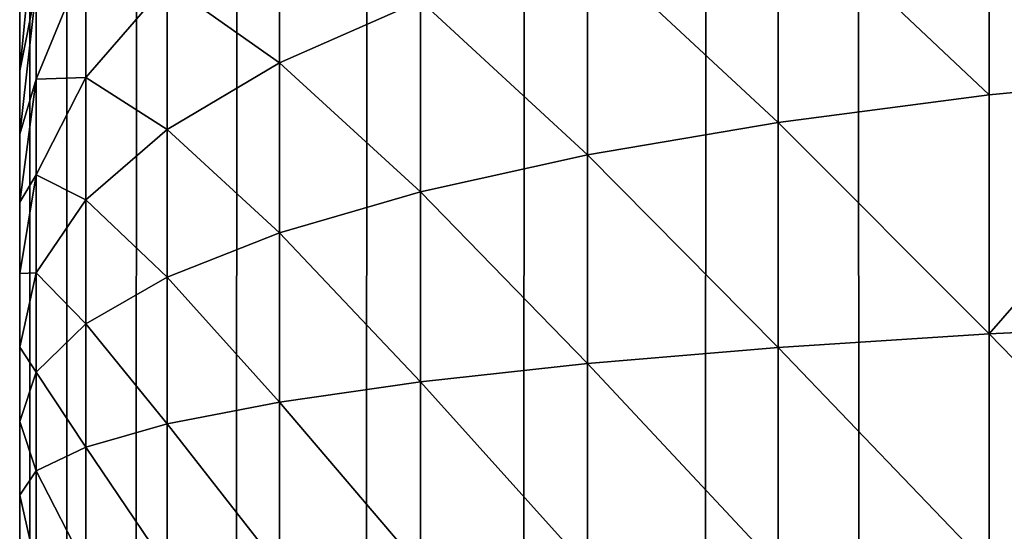
# Model space of a CAD drawing. Extents: x -5875 to 2180, y 0 to 8356.
# Drawn here: x 370 to 376, y 1145 to 1148 of the extents above; entities that cross this region are included whole.
import ezdxf

# ---------------------------------------------------------------- set-up
doc = ezdxf.new("R2010")
doc.units = 0
doc.header["$LTSCALE"] = 25.4
doc.layers.get('0').update_dxf_attribs({"color": 13, "linetype": 'CONTINUOUS'})

# ---------------------------------------------------------------- blocks, each defined once
blk = doc.blocks.new('GROUP_3')
at = {"color": 0}
for p, q in [((1400, 12, 40), (1400, 1588, 40)), ((1400, 12, 40), (1400, 1588, 40)), ((1394, 610.5556, 768.3043), (1394, 612, 768.3923)), ((1394, 610.5556, 768.3043), (1394, 612, 768.3923)), ((1395.3051, 610.6393, 767.4374), (1395.3051, 612, 767.5202)), ((1395.3051, 610.6393, 767.4374), (1395.3051, 612, 767.5202)), ((1396.4853, 610.7387, 766.4084), (1396.4853, 612, 766.4853)), ((1396.4853, 610.7387, 766.4084), (1396.4853, 612, 766.4853)), ((1397.5202, 610.8521, 765.2352), (1397.5202, 612, 765.3051)), ((1397.5202, 610.8521, 765.2352), (1397.5202, 612, 765.3051)), ((1398.3923, 610.9774, 763.9377), (1398.3923, 612, 764)), ((1398.3923, 610.9774, 763.9377), (1398.3923, 612, 764)), ((1399.0866, 611.1126, 762.5381), (1399.0866, 612, 762.5922)), ((1399.0866, 611.1126, 762.5381), (1399.0866, 612, 762.5922)), ((1399.5911, 611.2553, 761.0605), (1399.5911, 612, 761.1058)), ((1399.5911, 611.2553, 761.0605), (1399.5911, 612, 761.1058)), ((1399.8973, 611.4031, 759.53), (1399.8973, 612, 759.5663)), ((1399.8973, 611.4031, 759.53), (1399.8973, 612, 759.5663)), ((1400, 612, 758), (1400, 611.5536, 757.9728)), ((1400, 612, 758), (1400, 611.5536, 757.9728)), ((1399.8973, 611.4031, 759.53), (1400, 611.5536, 757.9728)), ((1399.8973, 611.4031, 759.53), (1400, 611.5536, 757.9728)), ((1400, 611.5536, 757.9728), (1400, 611.0966, 757.8917)), ((1400, 611.5536, 757.9728), (1400, 611.0966, 757.8917)), ((1399.5911, 611.2553, 761.0605), (1399.8973, 611.4031, 759.53)), ((1399.5911, 611.2553, 761.0605), (1399.8973, 611.4031, 759.53)), ((1399.8973, 610.7923, 759.4215), (1399.8973, 611.4031, 759.53)), ((1399.8973, 610.7923, 759.4215), (1399.8973, 611.4031, 759.53)), ((1399.0866, 611.1126, 762.5381), (1399.5911, 611.2553, 761.0605)), ((1399.0866, 611.1126, 762.5381), (1399.5911, 611.2553, 761.0605)), ((1399.5911, 610.4931, 760.9251), (1399.5911, 611.2553, 761.0605)), ((1399.5911, 610.4931, 760.9251), (1399.5911, 611.2553, 761.0605)), ((1398.3923, 610.9774, 763.9377), (1399.0866, 611.1126, 762.5381)), ((1398.3923, 610.9774, 763.9377), (1399.0866, 611.1126, 762.5381)), ((1399.0866, 610.2043, 762.3769), (1399.0866, 611.1126, 762.5381)), ((1399.0866, 610.2043, 762.3769), (1399.0866, 611.1126, 762.5381)), ((1399.8973, 610.7923, 759.4215), (1400, 611.0966, 757.8917)), ((1399.8973, 610.7923, 759.4215), (1400, 611.0966, 757.8917)), ((1400, 611.0966, 757.8917), (1400, 610.637, 757.758)), ((1400, 611.0966, 757.8917), (1400, 610.637, 757.758)), ((1397.5202, 610.8521, 765.2352), (1398.3923, 610.9774, 763.9377)), ((1397.5202, 610.8521, 765.2352), (1398.3923, 610.9774, 763.9377)), ((1398.3923, 609.9307, 763.7519), (1398.3923, 610.9774, 763.9377)), ((1398.3923, 609.9307, 763.7519), (1398.3923, 610.9774, 763.9377)), ((1396.4853, 610.7387, 766.4084), (1397.5202, 610.8521, 765.2352)), ((1396.4853, 610.7387, 766.4084), (1397.5202, 610.8521, 765.2352)), ((1397.5202, 609.6771, 765.0266), (1397.5202, 610.8521, 765.2352)), ((1397.5202, 609.6771, 765.0266), (1397.5202, 610.8521, 765.2352)), ((1399.5911, 610.4931, 760.9251), (1399.8973, 610.7923, 759.4215)), ((1399.5911, 610.4931, 760.9251), (1399.8973, 610.7923, 759.4215)), ((1399.8973, 610.1778, 759.2428), (1399.8973, 610.7923, 759.4215)), ((1399.8973, 610.1778, 759.2428), (1399.8973, 610.7923, 759.4215)), ((1395.3051, 610.6393, 767.4374), (1396.4853, 610.7387, 766.4084)), ((1395.3051, 610.6393, 767.4374), (1396.4853, 610.7387, 766.4084)), ((1396.4853, 609.4478, 766.1793), (1396.4853, 610.7387, 766.4084)), ((1396.4853, 609.4478, 766.1793), (1396.4853, 610.7387, 766.4084)), ((1394, 610.5556, 768.3043), (1395.3051, 610.6393, 767.4374)), ((1394, 610.5556, 768.3043), (1395.3051, 610.6393, 767.4374)), ((1395.3051, 609.2467, 767.1901), (1395.3051, 610.6393, 767.4374)), ((1395.3051, 609.2467, 767.1901), (1395.3051, 610.6393, 767.4374)), ((1399.8973, 610.1778, 759.2428), (1400, 610.637, 757.758)), ((1399.8973, 610.1778, 759.2428), (1400, 610.637, 757.758)), ((1400, 610.637, 757.758), (1400, 610.1826, 757.5741)), ((1400, 610.637, 757.758), (1400, 610.1826, 757.5741)), ((1392.5922, 610.4889, 768.9945), (1394, 610.5556, 768.3043)), ((1392.5922, 610.4889, 768.9945), (1394, 610.5556, 768.3043)), ((1394, 609.0773, 768.0419), (1394, 610.5556, 768.3043)), ((1394, 609.0773, 768.0419), (1394, 610.5556, 768.3043)), ((1399.0866, 610.2043, 762.3769), (1399.5911, 610.4931, 760.9251)), ((1399.0866, 610.2043, 762.3769), (1399.5911, 610.4931, 760.9251)), ((1399.5911, 609.7265, 760.7022), (1399.5911, 610.4931, 760.9251)), ((1399.5911, 609.7265, 760.7022), (1399.5911, 610.4931, 760.9251)), ((1398.3923, 609.9307, 763.7519), (1399.0866, 610.2043, 762.3769)), ((1398.3923, 609.9307, 763.7519), (1399.0866, 610.2043, 762.3769)), ((1399.0866, 609.2907, 762.1112), (1399.0866, 610.2043, 762.3769)), ((1399.0866, 609.2907, 762.1112), (1399.0866, 610.2043, 762.3769)), ((1399.5911, 609.7265, 760.7022), (1399.8973, 610.1778, 759.2428)), ((1399.5911, 609.7265, 760.7022), (1399.8973, 610.1778, 759.2428)), ((1399.8973, 609.5703, 758.9969), (1400, 610.1826, 757.5741)), ((1399.8973, 609.5703, 758.9969), (1400, 610.1826, 757.5741)), ((1399.8973, 609.5703, 758.9969), (1399.8973, 610.1778, 759.2428)), ((1399.8973, 609.5703, 758.9969), (1399.8973, 610.1778, 759.2428)), ((1400, 610.1826, 757.5741), (1400, 609.7411, 757.3431)), ((1400, 610.1826, 757.5741), (1400, 609.7411, 757.3431)), ((1397.5202, 609.6771, 765.0266), (1398.3923, 609.9307, 763.7519)), ((1397.5202, 609.6771, 765.0266), (1398.3923, 609.9307, 763.7519)), ((1398.3923, 608.878, 763.4457), (1398.3923, 609.9307, 763.7519)), ((1398.3923, 608.878, 763.4457), (1398.3923, 609.9307, 763.7519)), ((1399.8973, 608.9801, 758.6881), (1400, 609.7411, 757.3431)), ((1399.8973, 608.9801, 758.6881), (1400, 609.7411, 757.3431)), ((1400, 609.7411, 757.3431), (1400, 609.3202, 757.0689)), ((1400, 609.7411, 757.3431), (1400, 609.3202, 757.0689)), ((1399.0866, 609.2907, 762.1112), (1399.5911, 609.7265, 760.7022)), ((1399.0866, 609.2907, 762.1112), (1399.5911, 609.7265, 760.7022)), ((1399.5911, 608.9685, 760.3954), (1399.5911, 609.7265, 760.7022)), ((1399.5911, 608.9685, 760.3954), (1399.5911, 609.7265, 760.7022)), ((1396.4853, 609.4478, 766.1793), (1397.5202, 609.6771, 765.0266)), ((1396.4853, 609.4478, 766.1793), (1397.5202, 609.6771, 765.0266)), ((1397.5202, 608.4953, 764.6829), (1397.5202, 609.6771, 765.0266)), ((1397.5202, 608.4953, 764.6829), (1397.5202, 609.6771, 765.0266)), ((1399.5911, 608.9685, 760.3954), (1399.8973, 609.5703, 758.9969)), ((1399.5911, 608.9685, 760.3954), (1399.8973, 609.5703, 758.9969)), ((1399.8973, 608.9801, 758.6881), (1399.8973, 609.5703, 758.9969)), ((1399.8973, 608.9801, 758.6881), (1399.8973, 609.5703, 758.9969)), ((1395.3051, 609.2467, 767.1901), (1396.4853, 609.4478, 766.1793)), ((1395.3051, 609.2467, 767.1901), (1396.4853, 609.4478, 766.1793)), ((1396.4853, 608.1494, 765.8016), (1396.4853, 609.4478, 766.1793)), ((1396.4853, 608.1494, 765.8016), (1396.4853, 609.4478, 766.1793)), ((1399.8973, 608.4174, 758.3215), (1400, 609.3202, 757.0689)), ((1399.8973, 608.4174, 758.3215), (1400, 609.3202, 757.0689)), ((1400, 609.3202, 757.0689), (1400, 608.927, 756.7563)), ((1400, 609.3202, 757.0689), (1400, 608.927, 756.7563)), ((1398.3923, 608.878, 763.4457), (1399.0866, 609.2907, 762.1112)), ((1398.3923, 608.878, 763.4457), (1399.0866, 609.2907, 762.1112)), ((1399.0866, 608.3874, 761.7456), (1399.0866, 609.2907, 762.1112)), ((1399.0866, 608.3874, 761.7456), (1399.0866, 609.2907, 762.1112)), ((1394, 609.0773, 768.0419), (1395.3051, 609.2467, 767.1901)), ((1394, 609.0773, 768.0419), (1395.3051, 609.2467, 767.1901)), ((1395.3051, 607.8459, 766.7827), (1395.3051, 609.2467, 767.1901)), ((1395.3051, 607.8459, 766.7827), (1395.3051, 609.2467, 767.1901)), ((1392.5922, 608.9424, 768.7199), (1394, 609.0773, 768.0419)), ((1392.5922, 608.9424, 768.7199), (1394, 609.0773, 768.0419)), ((1394, 607.5903, 767.6094), (1394, 609.0773, 768.0419)), ((1394, 607.5903, 767.6094), (1394, 609.0773, 768.0419)), ((1399.0866, 608.3874, 761.7456), (1399.5911, 608.9685, 760.3954)), ((1399.0866, 608.3874, 761.7456), (1399.5911, 608.9685, 760.3954)), ((1399.5911, 608.2321, 760.0101), (1399.8973, 608.9801, 758.6881)), ((1399.5911, 608.2321, 760.0101), (1399.8973, 608.9801, 758.6881)), ((1399.5911, 608.2321, 760.0101), (1399.5911, 608.9685, 760.3954)), ((1399.5911, 608.2321, 760.0101), (1399.5911, 608.9685, 760.3954)), ((1399.8973, 608.4174, 758.3215), (1399.8973, 608.9801, 758.6881)), ((1399.8973, 608.4174, 758.3215), (1399.8973, 608.9801, 758.6881)), ((1399.8973, 607.8917, 757.9036), (1400, 608.927, 756.7563)), ((1399.8973, 607.8917, 757.9036), (1400, 608.927, 756.7563)), ((1400, 608.927, 756.7563), (1400, 608.5682, 756.4105)), ((1400, 608.927, 756.7563), (1400, 608.5682, 756.4105)), ((1397.5202, 608.4953, 764.6829), (1398.3923, 608.878, 763.4457)), ((1397.5202, 608.4953, 764.6829), (1398.3923, 608.878, 763.4457)), ((1398.3923, 607.8371, 763.0245), (1398.3923, 608.878, 763.4457)), ((1398.3923, 607.8371, 763.0245), (1398.3923, 608.878, 763.4457))]:
    blk.add_line(p, q, dxfattribs=at)
mesh = blk.add_polyface(dxfattribs=at)
corners = [(200.1027, 1589.5663, 40), (200, 12, 40), (200, 1588, 40), (200.1027, 10.4337, 40), (200.4089, 8.8942, 40), (200.4089, 1591.1058, 40), (200.9134, 1592.5922, 40), (200.9134, 7.4078, 40), (201.6077, 1594, 40), (201.6077, 6, 40), (202.4798, 1595.3051, 40), (202.4798, 4.6949, 40), (203.5147, 1596.4853, 40), (203.5147, 3.5147, 40), (204.6949, 1597.5202, 40), (204.6949, 2.4798, 40), (206, 1598.3923, 40), (206, 1.6077, 40), (207.4078, 1599.0866, 40), (207.4078, 0.9134, 40), (208.8942, 1599.5911, 40), (208.8942, 0.4089, 40), (210.4337, 1599.8973, 40), (210.4337, 0.1027, 40), (212, 1600, 40), (212, 0, 40), (1388, 1600, 40), (1388, 0, 40), (1389.5663, 1599.8973, 40), (1389.5663, 0.1027, 40), (1391.1058, 1599.5911, 40), (1391.1058, 0.4089, 40), (1392.5922, 1599.0866, 40), (1392.5922, 0.9134, 40), (1394, 1.6077, 40), (1394, 1598.3923, 40), (1395.3051, 2.4798, 40), (1395.3051, 1597.5202, 40), (1396.4853, 1596.4853, 40), (1396.4853, 3.5147, 40), (1397.5202, 1595.3051, 40), (1397.5202, 4.6949, 40), (1398.3923, 1594, 40), (1398.3923, 6, 40), (1399.0866, 1592.5922, 40), (1399.0866, 7.4078, 40), (1399.5911, 1591.1058, 40), (1399.5911, 8.8942, 40), (1399.8973, 1589.5663, 40), (1399.8973, 10.4337, 40), (1400, 1588, 40), (1400, 12, 40)]
mesh.append_faces([[corners[k] for k in face] for face in [(0, 1, 2), (49, 50, 51)]], dxfattribs={"vtx0": -1, "color": 0})
mesh.append_faces([[corners[k] for k in face] for face in [(1, 0, 3), (3, 0, 4), (4, 6, 7), (7, 8, 9), (9, 10, 11), (11, 12, 13), (13, 14, 15), (15, 16, 17), (17, 18, 19), (19, 20, 21), (21, 22, 23), (23, 24, 25), (25, 26, 27), (27, 28, 29), (29, 30, 31), (31, 32, 33), (33, 32, 34), (34, 35, 36), (36, 38, 39), (39, 40, 41), (41, 42, 43), (43, 44, 45), (45, 46, 47), (47, 48, 49)]], dxfattribs={"vtx0": -1, "vtx1": -1, "color": 0})
mesh.append_faces([[corners[k] for k in face] for face in [(4, 0, 5), (4, 5, 6), (7, 6, 8), (9, 8, 10), (11, 10, 12), (13, 12, 14), (15, 14, 16), (17, 16, 18), (19, 18, 20), (21, 20, 22), (23, 22, 24), (25, 24, 26), (27, 26, 28), (29, 28, 30), (31, 30, 32), (34, 32, 35), (36, 35, 37), (36, 37, 38), (39, 38, 40), (41, 40, 42), (43, 42, 44), (45, 44, 46), (47, 46, 48), (49, 48, 50)]], dxfattribs={"vtx0": -1, "vtx2": -1, "color": 0})
mesh = blk.add_polyface(dxfattribs=at)
corners = [(1400, 1588, 40), (1400, 12, 458), (1400, 12, 40), (1400, 508.6491, 458), (1400, 607.5895, 754.8211), (1400, 607.7564, 755.236), (1400, 607.9779, 755.6438), (1400, 608.25, 756.0376), (1400, 608.5682, 756.4105), (1400, 608.927, 756.7563), (1400, 609.3202, 757.0689), (1400, 609.7411, 757.3431), (1400, 610.1826, 757.5741), (1400, 610.637, 757.758), (1400, 611.0966, 757.8917), (1400, 611.5536, 757.9728), (1400, 612, 758), (1400, 1091.3509, 458), (1400, 988, 758), (1400, 988.4464, 757.9728), (1400, 988.9034, 757.8917), (1400, 989.363, 757.758), (1400, 989.8174, 757.5741), (1400, 990.2589, 757.3431), (1400, 990.6798, 757.0689), (1400, 991.073, 756.7563), (1400, 991.4318, 756.4105), (1400, 991.75, 756.0376), (1400, 992.0221, 755.6438), (1400, 992.2436, 755.236), (1400, 992.4105, 754.8211), (1400, 1588, 458)]
mesh.append_faces([[corners[k] for k in face] for face in [(0, 1, 2), (29, 17, 30), (17, 0, 31)]], dxfattribs={"vtx0": -1, "color": 0})
mesh.append_faces([[corners[k] for k in face] for face in [(1, 0, 3), (3, 0, 4), (4, 0, 5), (5, 0, 6), (6, 0, 7), (7, 0, 8), (8, 0, 9), (9, 0, 10), (10, 0, 11), (11, 0, 12), (12, 0, 13), (13, 0, 14), (14, 0, 15), (15, 0, 16), (16, 17, 18), (18, 17, 19), (19, 17, 20), (20, 17, 21), (21, 17, 22), (22, 17, 23), (23, 17, 24), (24, 17, 25), (25, 17, 26), (26, 17, 27), (27, 17, 28), (28, 17, 29)]], dxfattribs={"vtx0": -1, "vtx1": -1, "color": 0})
mesh.append_faces([[corners[k] for k in face] for face in [(16, 0, 17)]], dxfattribs={"vtx0": -1, "vtx1": -1, "vtx2": -1, "color": 0})
mesh = blk.add_polyface(dxfattribs=at)
corners = [(1394, 610.5556, 768.3043), (1392.5922, 612, 769.0866), (1392.5922, 610.4889, 768.9945), (1394, 612, 768.3923)]
mesh.append_faces([[corners[k] for k in face] for face in [(0, 1, 2), (1, 0, 3)]], dxfattribs={"vtx0": -1, "color": 0})
mesh = blk.add_polyface(dxfattribs=at)
corners = [(1395.3051, 610.6393, 767.4374), (1394, 612, 768.3923), (1394, 610.5556, 768.3043), (1395.3051, 612, 767.5202)]
mesh.append_faces([[corners[k] for k in face] for face in [(0, 1, 2), (1, 0, 3)]], dxfattribs={"vtx0": -1, "color": 0})
mesh = blk.add_polyface(dxfattribs=at)
corners = [(1396.4853, 610.7387, 766.4084), (1395.3051, 612, 767.5202), (1395.3051, 610.6393, 767.4374), (1396.4853, 612, 766.4853)]
mesh.append_faces([[corners[k] for k in face] for face in [(0, 1, 2), (1, 0, 3)]], dxfattribs={"vtx0": -1, "color": 0})
mesh = blk.add_polyface(dxfattribs=at)
corners = [(1397.5202, 610.8521, 765.2352), (1396.4853, 612, 766.4853), (1396.4853, 610.7387, 766.4084), (1397.5202, 612, 765.3051)]
mesh.append_faces([[corners[k] for k in face] for face in [(0, 1, 2), (1, 0, 3)]], dxfattribs={"vtx0": -1, "color": 0})
mesh = blk.add_polyface(dxfattribs=at)
corners = [(1398.3923, 610.9774, 763.9377), (1397.5202, 612, 765.3051), (1397.5202, 610.8521, 765.2352), (1398.3923, 612, 764)]
mesh.append_faces([[corners[k] for k in face] for face in [(0, 1, 2), (1, 0, 3)]], dxfattribs={"vtx0": -1, "color": 0})
mesh = blk.add_polyface(dxfattribs=at)
corners = [(1399.0866, 611.1126, 762.5381), (1398.3923, 612, 764), (1398.3923, 610.9774, 763.9377), (1399.0866, 612, 762.5922)]
mesh.append_faces([[corners[k] for k in face] for face in [(0, 1, 2), (1, 0, 3)]], dxfattribs={"vtx0": -1, "color": 0})
mesh = blk.add_polyface(dxfattribs=at)
corners = [(1399.5911, 611.2553, 761.0605), (1399.0866, 612, 762.5922), (1399.0866, 611.1126, 762.5381), (1399.5911, 612, 761.1058)]
mesh.append_faces([[corners[k] for k in face] for face in [(0, 1, 2), (1, 0, 3)]], dxfattribs={"vtx0": -1, "color": 0})
mesh = blk.add_polyface(dxfattribs=at)
corners = [(1399.8973, 611.4031, 759.53), (1399.5911, 612, 761.1058), (1399.5911, 611.2553, 761.0605), (1399.8973, 612, 759.5663)]
mesh.append_faces([[corners[k] for k in face] for face in [(0, 1, 2), (1, 0, 3)]], dxfattribs={"vtx0": -1, "color": 0})
mesh = blk.add_polyface(dxfattribs=at)
corners = [(1400, 611.5536, 757.9728), (1399.8973, 612, 759.5663), (1399.8973, 611.4031, 759.53), (1400, 612, 758)]
mesh.append_faces([[corners[k] for k in face] for face in [(0, 1, 2), (1, 0, 3)]], dxfattribs={"vtx0": -1, "color": 0})
mesh = blk.add_polyface(dxfattribs=at)
corners = [(1400, 611.0966, 757.8917), (1399.8973, 611.4031, 759.53), (1399.8973, 610.7923, 759.4215), (1400, 611.5536, 757.9728)]
mesh.append_faces([[corners[k] for k in face] for face in [(0, 1, 2), (1, 0, 3)]], dxfattribs={"vtx0": -1, "color": 0})
mesh = blk.add_polyface(dxfattribs=at)
corners = [(1399.8973, 610.7923, 759.4215), (1399.5911, 611.2553, 761.0605), (1399.5911, 610.4931, 760.9251), (1399.8973, 611.4031, 759.53)]
mesh.append_faces([[corners[k] for k in face] for face in [(0, 1, 2), (1, 0, 3)]], dxfattribs={"vtx0": -1, "color": 0})
mesh = blk.add_polyface(dxfattribs=at)
corners = [(1399.5911, 610.4931, 760.9251), (1399.0866, 611.1126, 762.5381), (1399.0866, 610.2043, 762.3769), (1399.5911, 611.2553, 761.0605)]
mesh.append_faces([[corners[k] for k in face] for face in [(0, 1, 2), (1, 0, 3)]], dxfattribs={"vtx0": -1, "color": 0})
mesh = blk.add_polyface(dxfattribs=at)
corners = [(1399.0866, 610.2043, 762.3769), (1398.3923, 610.9774, 763.9377), (1398.3923, 609.9307, 763.7519), (1399.0866, 611.1126, 762.5381)]
mesh.append_faces([[corners[k] for k in face] for face in [(0, 1, 2), (1, 0, 3)]], dxfattribs={"vtx0": -1, "color": 0})
mesh = blk.add_polyface(dxfattribs=at)
corners = [(1400, 610.637, 757.758), (1399.8973, 610.7923, 759.4215), (1399.8973, 610.1778, 759.2428), (1400, 611.0966, 757.8917)]
mesh.append_faces([[corners[k] for k in face] for face in [(0, 1, 2), (1, 0, 3)]], dxfattribs={"vtx0": -1, "color": 0})
mesh = blk.add_polyface(dxfattribs=at)
corners = [(1398.3923, 609.9307, 763.7519), (1397.5202, 610.8521, 765.2352), (1397.5202, 609.6771, 765.0266), (1398.3923, 610.9774, 763.9377)]
mesh.append_faces([[corners[k] for k in face] for face in [(0, 1, 2), (1, 0, 3)]], dxfattribs={"vtx0": -1, "color": 0})
mesh = blk.add_polyface(dxfattribs=at)
corners = [(1397.5202, 609.6771, 765.0266), (1396.4853, 610.7387, 766.4084), (1396.4853, 609.4478, 766.1793), (1397.5202, 610.8521, 765.2352)]
mesh.append_faces([[corners[k] for k in face] for face in [(0, 1, 2), (1, 0, 3)]], dxfattribs={"vtx0": -1, "color": 0})
mesh = blk.add_polyface(dxfattribs=at)
corners = [(1399.8973, 610.1778, 759.2428), (1399.5911, 610.4931, 760.9251), (1399.5911, 609.7265, 760.7022), (1399.8973, 610.7923, 759.4215)]
mesh.append_faces([[corners[k] for k in face] for face in [(0, 1, 2), (1, 0, 3)]], dxfattribs={"vtx0": -1, "color": 0})
mesh = blk.add_polyface(dxfattribs=at)
corners = [(1396.4853, 609.4478, 766.1793), (1395.3051, 610.6393, 767.4374), (1395.3051, 609.2467, 767.1901), (1396.4853, 610.7387, 766.4084)]
mesh.append_faces([[corners[k] for k in face] for face in [(0, 1, 2), (1, 0, 3)]], dxfattribs={"vtx0": -1, "color": 0})
mesh = blk.add_polyface(dxfattribs=at)
corners = [(1395.3051, 609.2467, 767.1901), (1394, 610.5556, 768.3043), (1394, 609.0773, 768.0419), (1395.3051, 610.6393, 767.4374)]
mesh.append_faces([[corners[k] for k in face] for face in [(0, 1, 2), (1, 0, 3)]], dxfattribs={"vtx0": -1, "color": 0})
mesh = blk.add_polyface(dxfattribs=at)
corners = [(1400, 610.1826, 757.5741), (1399.8973, 610.1778, 759.2428), (1399.8973, 609.5703, 758.9969), (1400, 610.637, 757.758)]
mesh.append_faces([[corners[k] for k in face] for face in [(0, 1, 2), (1, 0, 3)]], dxfattribs={"vtx0": -1, "color": 0})
mesh = blk.add_polyface(dxfattribs=at)
corners = [(1392.5922, 608.9424, 768.7199), (1394, 610.5556, 768.3043), (1392.5922, 610.4889, 768.9945), (1394, 609.0773, 768.0419)]
mesh.append_faces([[corners[k] for k in face] for face in [(0, 1, 2), (1, 0, 3)]], dxfattribs={"vtx0": -1, "color": 0})
mesh = blk.add_polyface(dxfattribs=at)
corners = [(1399.5911, 609.7265, 760.7022), (1399.0866, 610.2043, 762.3769), (1399.0866, 609.2907, 762.1112), (1399.5911, 610.4931, 760.9251)]
mesh.append_faces([[corners[k] for k in face] for face in [(0, 1, 2), (1, 0, 3)]], dxfattribs={"vtx0": -1, "color": 0})
mesh = blk.add_polyface(dxfattribs=at)
corners = [(1399.0866, 609.2907, 762.1112), (1398.3923, 609.9307, 763.7519), (1398.3923, 608.878, 763.4457), (1399.0866, 610.2043, 762.3769)]
mesh.append_faces([[corners[k] for k in face] for face in [(0, 1, 2), (1, 0, 3)]], dxfattribs={"vtx0": -1, "color": 0})
mesh = blk.add_polyface(dxfattribs=at)
corners = [(1399.8973, 609.5703, 758.9969), (1399.5911, 609.7265, 760.7022), (1399.5911, 608.9685, 760.3954), (1399.8973, 610.1778, 759.2428)]
mesh.append_faces([[corners[k] for k in face] for face in [(0, 1, 2), (1, 0, 3)]], dxfattribs={"vtx0": -1, "color": 0})
mesh = blk.add_polyface(dxfattribs=at)
corners = [(1400, 609.7411, 757.3431), (1399.8973, 609.5703, 758.9969), (1399.8973, 608.9801, 758.6881), (1400, 610.1826, 757.5741)]
mesh.append_faces([[corners[k] for k in face] for face in [(0, 1, 2), (1, 0, 3)]], dxfattribs={"vtx0": -1, "color": 0})
mesh = blk.add_polyface(dxfattribs=at)
corners = [(1398.3923, 608.878, 763.4457), (1397.5202, 609.6771, 765.0266), (1397.5202, 608.4953, 764.6829), (1398.3923, 609.9307, 763.7519)]
mesh.append_faces([[corners[k] for k in face] for face in [(0, 1, 2), (1, 0, 3)]], dxfattribs={"vtx0": -1, "color": 0})
mesh = blk.add_polyface(dxfattribs=at)
corners = [(1400, 609.3202, 757.0689), (1399.8973, 608.9801, 758.6881), (1399.8973, 608.4174, 758.3215), (1400, 609.7411, 757.3431)]
mesh.append_faces([[corners[k] for k in face] for face in [(0, 1, 2), (1, 0, 3)]], dxfattribs={"vtx0": -1, "color": 0})
mesh = blk.add_polyface(dxfattribs=at)
corners = [(1399.5911, 608.9685, 760.3954), (1399.0866, 609.2907, 762.1112), (1399.0866, 608.3874, 761.7456), (1399.5911, 609.7265, 760.7022)]
mesh.append_faces([[corners[k] for k in face] for face in [(0, 1, 2), (1, 0, 3)]], dxfattribs={"vtx0": -1, "color": 0})
mesh = blk.add_polyface(dxfattribs=at)
corners = [(1397.5202, 608.4953, 764.6829), (1396.4853, 609.4478, 766.1793), (1396.4853, 608.1494, 765.8016), (1397.5202, 609.6771, 765.0266)]
mesh.append_faces([[corners[k] for k in face] for face in [(0, 1, 2), (1, 0, 3)]], dxfattribs={"vtx0": -1, "color": 0})
mesh = blk.add_polyface(dxfattribs=at)
corners = [(1399.8973, 608.9801, 758.6881), (1399.5911, 608.9685, 760.3954), (1399.5911, 608.2321, 760.0101), (1399.8973, 609.5703, 758.9969)]
mesh.append_faces([[corners[k] for k in face] for face in [(0, 1, 2), (1, 0, 3)]], dxfattribs={"vtx0": -1, "color": 0})
mesh = blk.add_polyface(dxfattribs=at)
corners = [(1396.4853, 608.1494, 765.8016), (1395.3051, 609.2467, 767.1901), (1395.3051, 607.8459, 766.7827), (1396.4853, 609.4478, 766.1793)]
mesh.append_faces([[corners[k] for k in face] for face in [(0, 1, 2), (1, 0, 3)]], dxfattribs={"vtx0": -1, "color": 0})
mesh = blk.add_polyface(dxfattribs=at)
corners = [(1400, 608.927, 756.7563), (1399.8973, 608.4174, 758.3215), (1399.8973, 607.8917, 757.9036), (1400, 609.3202, 757.0689)]
mesh.append_faces([[corners[k] for k in face] for face in [(0, 1, 2), (1, 0, 3)]], dxfattribs={"vtx0": -1, "color": 0})
mesh = blk.add_polyface(dxfattribs=at)
corners = [(1399.0866, 608.3874, 761.7456), (1398.3923, 608.878, 763.4457), (1398.3923, 607.8371, 763.0245), (1399.0866, 609.2907, 762.1112)]
mesh.append_faces([[corners[k] for k in face] for face in [(0, 1, 2), (1, 0, 3)]], dxfattribs={"vtx0": -1, "color": 0})
mesh = blk.add_polyface(dxfattribs=at)
corners = [(1395.3051, 607.8459, 766.7827), (1394, 609.0773, 768.0419), (1394, 607.5903, 767.6094), (1395.3051, 609.2467, 767.1901)]
mesh.append_faces([[corners[k] for k in face] for face in [(0, 1, 2), (1, 0, 3)]], dxfattribs={"vtx0": -1, "color": 0})
mesh = blk.add_polyface(dxfattribs=at)
corners = [(1394, 607.5903, 767.6094), (1392.5922, 608.9424, 768.7199), (1392.5922, 607.3867, 768.2675), (1394, 609.0773, 768.0419)]
mesh.append_faces([[corners[k] for k in face] for face in [(0, 1, 2), (1, 0, 3)]], dxfattribs={"vtx0": -1, "color": 0})
mesh = blk.add_polyface(dxfattribs=at)
corners = [(1399.5911, 608.2321, 760.0101), (1399.0866, 608.3874, 761.7456), (1399.0866, 607.5099, 761.2864), (1399.5911, 608.9685, 760.3954)]
mesh.append_faces([[corners[k] for k in face] for face in [(0, 1, 2), (1, 0, 3)]], dxfattribs={"vtx0": -1, "color": 0})
mesh = blk.add_polyface(dxfattribs=at)
corners = [(1399.8973, 608.4174, 758.3215), (1399.5911, 608.2321, 760.0101), (1399.5911, 607.53, 759.5527), (1399.8973, 608.9801, 758.6881)]
mesh.append_faces([[corners[k] for k in face] for face in [(0, 1, 2), (1, 0, 3)]], dxfattribs={"vtx0": -1, "color": 0})
mesh = blk.add_polyface(dxfattribs=at)
corners = [(1400, 608.5682, 756.4105), (1399.8973, 607.8917, 757.9036), (1399.8973, 607.412, 757.4413), (1400, 608.927, 756.7563)]
mesh.append_faces([[corners[k] for k in face] for face in [(0, 1, 2), (1, 0, 3)]], dxfattribs={"vtx0": -1, "color": 0})
mesh = blk.add_polyface(dxfattribs=at)
corners = [(1398.3923, 607.8371, 763.0245), (1397.5202, 608.4953, 764.6829), (1397.5202, 607.3269, 764.21), (1398.3923, 608.878, 763.4457)]
mesh.append_faces([[corners[k] for k in face] for face in [(0, 1, 2), (1, 0, 3)]], dxfattribs={"vtx0": -1, "color": 0})

msp = doc.modelspace()

# ---------------------------------------------------------------- block references
at = {"color": 252, "rotation": 179.999999999985}
msp.add_blockref('GROUP_3', (1770.3477, 1756.4233, -20), dxfattribs=at)

doc.saveas('drawing.dxf')
